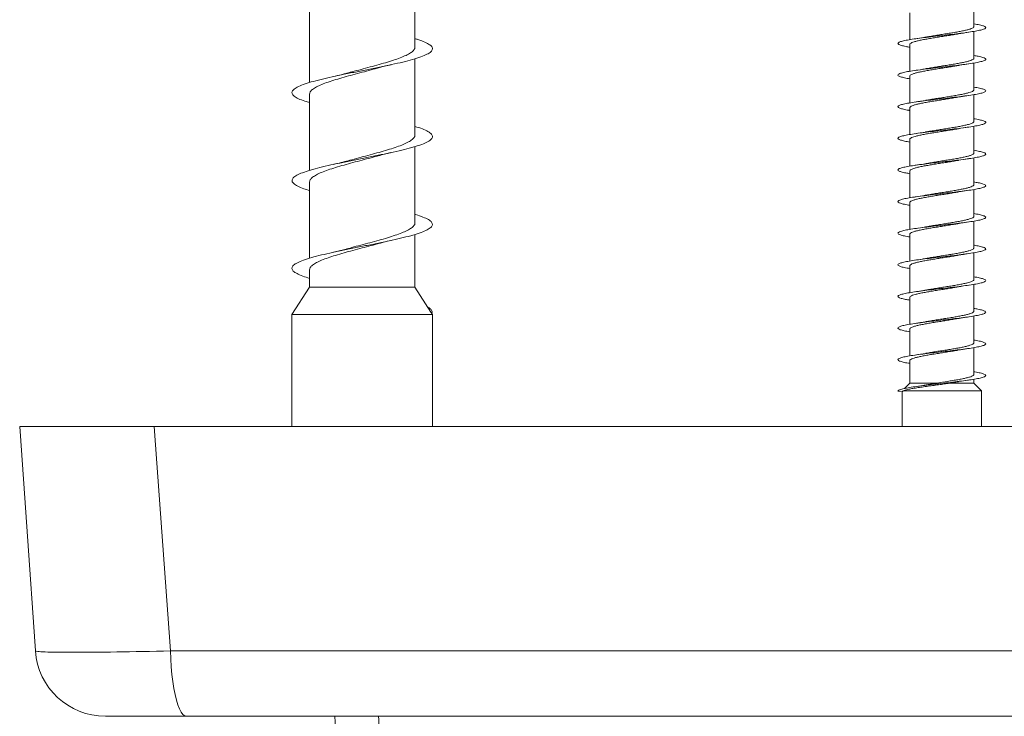
# Model space of a CAD drawing. Units: millimetres. Extents: x -1589 to 1718, y -1565 to 1593.
# Drawn here: x 95 to 151, y -931 to -891 of the extents above; entities that cross this region are included whole.
import ezdxf

# ---------------------------------------------------------------- set-up
doc = ezdxf.new("R2010")
doc.units = ezdxf.units.MM

msp = doc.modelspace()

# ---------------------------------------------------------------- linework, layer by layer
at = {"color": 7, "linetype": 'Continuous', "lineweight": 0}
for p, q in [((117.745, -892.682), (117.745, -888.344)), ((149.57, -891.513), (149.57, -889.986)), ((111.745, -890.363), (111.745, -894.7)), ((145.92, -890.732), (145.92, -892.258)), ((149.57, -893.312), (149.57, -891.788)), ((145.92, -892.532), (145.92, -894.057)), ((117.745, -897.682), (117.745, -893.344)), ((149.57, -895.113), (149.57, -893.586)), ((145.92, -894.332), (145.92, -895.858)), ((111.745, -895.363), (111.745, -899.699)), ((149.57, -896.913), (149.57, -895.386)), ((145.92, -896.132), (145.92, -897.658)), ((149.57, -898.712), (149.57, -897.186)), ((145.92, -897.932), (145.92, -899.458)), ((117.745, -902.682), (117.745, -898.344)), ((149.57, -900.513), (149.57, -898.987)), ((145.92, -899.732), (145.92, -901.257)), ((111.745, -900.363), (111.745, -904.697)), ((149.57, -902.313), (149.57, -900.786)), ((145.92, -901.532), (145.92, -903.058)), ((149.57, -904.112), (149.57, -902.586)), ((117.745, -906.354), (117.745, -903.344)), ((145.92, -903.332), (145.92, -904.858)), ((149.57, -905.913), (149.57, -904.386)), ((145.92, -905.132), (145.92, -906.658)), ((111.745, -905.363), (111.745, -906.354)), ((111.745, -906.354), (110.745, -907.903)), ((111.745, -906.354), (117.745, -906.354)), ((118.655, -907.764), (117.745, -906.354)), ((149.57, -907.712), (149.57, -906.187)), ((145.92, -906.932), (145.92, -908.457)), ((110.745, -907.903), (110.745, -914.272)), ((110.745, -907.903), (118.745, -907.903)), ((118.655, -907.765), (118.745, -907.772)), ((118.665, -907.779), (118.655, -907.765)), ((118.745, -907.772), (118.665, -907.779)), ((118.745, -907.903), (118.665, -907.779)), ((118.745, -914.272), (118.745, -907.903)), ((149.57, -909.512), (149.57, -907.986)), ((145.92, -908.732), (145.92, -910.258)), ((149.57, -911.313), (149.57, -909.786)), ((145.92, -910.532), (145.92, -911.801)), ((145.92, -911.801), (145.613, -912.117)), ((145.92, -911.801), (147.5, -911.801)), ((148.254, -911.801), (149.57, -911.801)), ((149.57, -911.801), (149.57, -911.587)), ((149.995, -912.239), (149.57, -911.801)), ((145.245, -912.272), (145.495, -912.294)), ((145.495, -912.294), (145.536, -912.239)), ((145.495, -912.294), (145.495, -914.272)), ((145.536, -912.239), (149.995, -912.239)), ((149.995, -914.272), (149.995, -912.239)), ((102.905, -914.272), (103.836, -927.051)), ((192.585, -914.272), (102.905, -914.272)), ((103.836, -927.051), (191.654, -927.051)), ((190.743, -930.772), (104.747, -930.772))]:
    msp.add_line(p, q, dxfattribs=at)
at = {"color": 7, "linetype": 'Continuous', "lineweight": 0, "flags": 128}
for points in [[(96.138, -927.051), (95.663, -920.253), (95.245, -914.272)], [(103.836, -927.051), (103.849, -927.509), (103.875, -927.957), (103.912, -928.389), (103.96, -928.8), (104.018, -929.184), (104.087, -929.535), (104.164, -929.85), (104.249, -930.124), (104.34, -930.353), (104.437, -930.535), (104.538, -930.666), (104.642, -930.746), (104.747, -930.772)]]:
    msp.add_lwpolyline(points, dxfattribs=at)
at = {"color": 7, "linetype": 'Continuous', "lineweight": 0}
msp.add_arc((100.129, -926.772), 4, 184, 270, dxfattribs=at)
for points, knots in [([(145.92, -892.686), (145.845, -892.673), (145.647, -892.64), (145.428, -892.587), (145.269, -892.525), (145.227, -892.464), (145.3, -892.402), (145.486, -892.341), (145.774, -892.279), (146.154, -892.218), (146.607, -892.156), (147.112, -892.095), (147.646, -892.033), (148.185, -891.972), (148.704, -891.91), (149.178, -891.849), (149.587, -891.787), (149.911, -891.726), (150.136, -891.664), (150.249, -891.603), (150.25, -891.541), (150.132, -891.48), (149.912, -891.418), (149.684, -891.377), (149.57, -891.357)], [0, 0, 0, 0, 0.028159, 0.074424, 0.120691, 0.166958, 0.213227, 0.259496, 0.30577, 0.352047, 0.398329, 0.444615, 0.490908, 0.537209, 0.583513, 0.629813, 0.67611, 0.722399, 0.768683, 0.814961, 0.861236, 0.907507, 0.953777, 1, 1, 1, 1]), ([(149.567, -891.513), (149.564, -891.527), (149.558, -891.557), (149.485, -891.604), (149.363, -891.653), (149.192, -891.702), (148.98, -891.751), (148.731, -891.8), (148.455, -891.849), (148.156, -891.898), (147.848, -891.946), (147.533, -891.996), (147.23, -892.044), (147, -892.082), (146.885, -892.103), (146.857, -892.109)], [0, 0, 0, 0, 0.07223, 0.1531262, 0.2363702, 0.3172662, 0.4005073, 0.4814038, 0.5646457, 0.6455405, 0.7287818, 0.8096768, 0.8929172, 0.973813, 1, 1, 1, 1]), ([(148.643, -891.935), (148.66, -891.932), (148.841, -891.896), (149.067, -891.864), (149.271, -891.834)], [0, 0, 0, 0, 0.0977512, 1, 1, 1, 1]), ([(111.745, -895.844), (111.656, -895.817), (111.402, -895.742), (111.101, -895.619), (110.848, -895.472), (110.732, -895.326), (110.75, -895.179), (110.904, -895.033), (111.186, -894.886), (111.589, -894.74), (112.099, -894.594), (112.699, -894.447), (113.367, -894.301), (114.081, -894.154), (114.818, -894.008), (115.553, -893.861), (116.26, -893.715), (116.916, -893.568), (117.499, -893.422), (117.99, -893.276), (118.37, -893.129), (118.627, -892.983), (118.754, -892.836), (118.746, -892.69), (118.603, -892.543), (118.324, -892.397), (118.032, -892.283), (117.803, -892.217), (117.745, -892.201)], [0, 0, 0, 0, 0.021582, 0.061723, 0.102024, 0.142203, 0.182325, 0.222545, 0.262832, 0.302927, 0.343088, 0.383372, 0.423603, 0.463682, 0.503897, 0.544176, 0.584319, 0.624456, 0.664726, 0.704957, 0.745034, 0.785254, 0.82554, 0.865714, 0.905801, 0.946079, 0.986311, 1, 1, 1, 1]), ([(145.923, -892.532), (145.922, -892.53), (145.913, -892.512), (145.948, -892.477), (146.028, -892.429), (146.165, -892.379), (146.344, -892.331), (146.567, -892.282), (146.822, -892.233), (147.106, -892.184), (147.406, -892.135), (147.718, -892.086), (148.03, -892.037), (148.332, -891.988), (148.539, -891.954), (148.634, -891.936), (148.643, -891.934)], [0, 0, 0, 0, 0.009757, 0.090458, 0.173499, 0.254198, 0.337239, 0.417939, 0.500979, 0.581679, 0.664719, 0.745417, 0.828457, 0.909155, 0.992193, 1, 1, 1, 1]), ([(146.857, -892.107), (146.806, -892.117), (146.613, -892.152), (146.388, -892.185), (146.223, -892.21)], [0, 0, 0, 0, 0.265639, 1, 1, 1, 1]), ([(117.739, -892.682), (117.741, -892.689), (117.756, -892.741), (117.696, -892.84), (117.556, -892.978), (117.32, -893.117), (117.01, -893.256), (116.628, -893.395), (116.193, -893.533), (115.709, -893.673), (115.201, -893.812), (114.674, -893.951), (114.192, -894.078), (113.899, -894.16), (113.774, -894.195)], [0, 0, 0, 0, 0.0127195, 0.1032264, 0.1963591, 0.2868495, 0.3799624, 0.4704695, 0.5636031, 0.654096, 0.7472127, 0.8377192, 0.9308509, 1, 1, 1, 1]), ([(145.92, -894.487), (145.817, -894.469), (145.597, -894.43), (145.376, -894.371), (145.247, -894.31), (145.234, -894.248), (145.338, -894.186), (145.551, -894.125), (145.865, -894.063), (146.265, -894.002), (146.734, -893.94), (147.248, -893.879), (147.786, -893.817), (148.322, -893.756), (148.831, -893.694), (149.29, -893.633), (149.678, -893.571), (149.979, -893.51), (150.175, -893.448), (150.261, -893.387), (150.231, -893.325), (150.084, -893.264), (149.864, -893.208), (149.656, -893.173), (149.57, -893.158)], [0, 0, 0, 0, 0.0408808, 0.087188, 0.1334884, 0.1797857, 0.2260768, 0.2723661, 0.3186515, 0.3649358, 0.4112178, 0.4575007, 0.5037825, 0.5500665, 0.5963509, 0.6426391, 0.6889288, 0.7352243, 0.7815223, 0.8278278, 0.8741384, 0.9204562, 0.9667753, 1, 1, 1, 1]), ([(149.568, -893.312), (149.568, -893.314), (149.577, -893.331), (149.544, -893.365), (149.466, -893.414), (149.331, -893.463), (149.152, -893.512), (148.931, -893.561), (148.677, -893.61), (148.394, -893.659), (148.094, -893.708), (147.782, -893.757), (147.471, -893.805), (147.167, -893.855), (146.958, -893.889), (146.86, -893.908), (146.849, -893.91)], [0, 0, 0, 0, 0.00697, 0.087708, 0.170787, 0.251525, 0.334604, 0.415343, 0.498423, 0.579161, 0.662242, 0.742982, 0.826062, 0.906802, 0.989883, 1, 1, 1, 1]), ([(111.746, -895.363), (111.754, -895.317), (111.77, -895.226), (111.91, -895.087), (112.128, -894.949), (112.43, -894.809), (112.798, -894.671), (113.23, -894.532), (113.704, -894.394), (114.213, -894.254), (114.734, -894.115), (115.247, -893.98), (115.568, -893.891), (115.724, -893.848)], [0, 0, 0, 0, 0.0905941, 0.1809923, 0.2740139, 0.3643987, 0.4574039, 0.5478029, 0.640824, 0.7312065, 0.8242083, 0.9146055, 1, 1, 1, 1]), ([(115.724, -893.849), (115.82, -893.823), (116.022, -893.767), (116.26, -893.714), (116.385, -893.686)], [0, 0, 0, 0, 0.477743, 1, 1, 1, 1]), ([(145.922, -894.332), (145.926, -894.317), (145.932, -894.286), (146.008, -894.239), (146.132, -894.19), (146.305, -894.141), (146.517, -894.092), (146.768, -894.043), (147.045, -893.994), (147.344, -893.945), (147.653, -893.896), (147.967, -893.847), (148.27, -893.798), (148.501, -893.76), (148.617, -893.739), (148.646, -893.733)], [0, 0, 0, 0, 0.074709, 0.155267, 0.23816, 0.318716, 0.401609, 0.482166, 0.565059, 0.645615, 0.728508, 0.809065, 0.891959, 0.972516, 1, 1, 1, 1]), ([(146.849, -893.908), (146.829, -893.912), (146.651, -893.948), (146.425, -893.981), (146.224, -894.01)], [0, 0, 0, 0, 0.109977, 1, 1, 1, 1]), ([(148.647, -893.736), (148.689, -893.728), (148.871, -893.692), (149.095, -893.659), (149.268, -893.634)], [0, 0, 0, 0, 0.2301622, 1, 1, 1, 1]), ([(113.773, -894.193), (113.705, -894.212), (113.512, -894.268), (113.271, -894.321), (113.115, -894.356)], [0, 0, 0, 0, 0.351892, 1, 1, 1, 1]), ([(145.92, -896.287), (145.902, -896.284), (145.75, -896.261), (145.545, -896.217), (145.33, -896.155), (145.233, -896.094), (145.25, -896.032), (145.382, -895.971), (145.623, -895.909), (145.96, -895.848), (146.381, -895.786), (146.863, -895.725), (147.387, -895.663), (147.926, -895.601), (148.457, -895.54), (148.956, -895.478), (149.399, -895.417), (149.766, -895.355), (150.039, -895.294), (150.209, -895.232), (150.263, -895.171), (150.205, -895.109), (150.027, -895.048), (149.812, -894.998), (149.628, -894.968), (149.57, -894.958)], [0, 0, 0, 0, 0.006403, 0.052705, 0.09901, 0.14532, 0.191634, 0.237956, 0.284285, 0.330618, 0.376946, 0.423271, 0.469588, 0.515901, 0.562207, 0.608511, 0.65481, 0.701108, 0.747403, 0.793699, 0.839993, 0.886288, 0.932584, 0.978882, 1, 1, 1, 1]), ([(149.565, -895.113), (149.566, -895.117), (149.573, -895.138), (149.533, -895.175), (149.442, -895.224), (149.298, -895.273), (149.109, -895.322), (148.882, -895.371), (148.62, -895.42), (148.335, -895.469), (148.03, -895.518), (147.719, -895.567), (147.407, -895.616), (147.113, -895.663), (146.935, -895.694), (146.851, -895.709)], [0, 0, 0, 0, 0.022631, 0.105789, 0.186604, 0.269761, 0.350576, 0.433735, 0.514549, 0.597706, 0.67852, 0.761677, 0.84249, 0.925648, 1, 1, 1, 1]), ([(145.925, -896.132), (145.926, -896.121), (145.926, -896.093), (145.989, -896.049), (146.103, -896), (146.265, -895.951), (146.471, -895.902), (146.713, -895.853), (146.987, -895.804), (147.28, -895.755), (147.59, -895.706), (147.902, -895.658), (148.21, -895.608), (148.463, -895.567), (148.601, -895.542), (148.649, -895.533)], [0, 0, 0, 0, 0.056723, 0.139549, 0.22004, 0.302864, 0.383354, 0.466178, 0.546668, 0.629492, 0.709983, 0.792807, 0.873299, 0.956124, 1, 1, 1, 1]), ([(146.851, -895.709), (146.841, -895.711), (146.663, -895.746), (146.436, -895.779), (146.222, -895.81)], [0, 0, 0, 0, 0.055717, 1, 1, 1, 1]), ([(148.65, -895.536), (148.703, -895.526), (148.885, -895.49), (149.111, -895.457), (149.269, -895.434)], [0, 0, 0, 0, 0.2951, 1, 1, 1, 1]), ([(145.92, -898.086), (145.871, -898.078), (145.693, -898.05), (145.48, -898.001), (145.294, -897.939), (145.227, -897.878), (145.273, -897.816), (145.434, -897.755), (145.701, -897.693), (146.062, -897.632), (146.499, -897.57), (146.995, -897.509), (147.524, -897.447), (148.064, -897.386), (148.589, -897.324), (149.076, -897.263), (149.501, -897.201), (149.846, -897.14), (150.094, -897.078), (150.234, -897.016), (150.26, -896.955), (150.17, -896.893), (149.964, -896.832), (149.756, -896.787), (149.597, -896.762), (149.57, -896.758)], [0, 0, 0, 0, 0.017811, 0.064117, 0.110421, 0.156723, 0.203025, 0.249327, 0.29563, 0.341934, 0.388242, 0.434552, 0.480867, 0.527185, 0.57351, 0.619841, 0.666178, 0.712517, 0.758855, 0.805183, 0.851506, 0.897823, 0.944137, 0.990445, 1, 1, 1, 1]), ([(111.745, -900.844), (111.634, -900.81), (111.362, -900.728), (111.055, -900.597), (110.822, -900.451), (110.726, -900.304), (110.764, -900.158), (110.937, -900.011), (111.238, -899.865), (111.658, -899.719), (112.182, -899.572), (112.792, -899.426), (113.468, -899.279), (114.188, -899.133), (114.926, -898.986), (115.658, -898.84), (116.359, -898.694), (117.007, -898.547), (117.577, -898.401), (118.052, -898.254), (118.415, -898.108), (118.655, -897.961), (118.762, -897.815), (118.733, -897.669), (118.571, -897.522), (118.273, -897.376), (117.989, -897.268), (117.78, -897.21), (117.745, -897.2)], [0, 0, 0, 0, 0.027548, 0.0678, 0.107898, 0.148028, 0.188314, 0.228477, 0.268584, 0.308791, 0.349062, 0.389141, 0.429289, 0.469559, 0.509774, 0.549838, 0.590041, 0.630304, 0.670431, 0.710554, 0.750811, 0.791025, 0.831087, 0.871295, 0.911565, 0.951723, 0.991797, 1, 1, 1, 1]), ([(145.927, -897.932), (145.925, -897.924), (145.921, -897.899), (145.972, -897.859), (146.074, -897.81), (146.229, -897.761), (146.425, -897.712), (146.662, -897.663), (146.928, -897.614), (147.22, -897.565), (147.525, -897.516), (147.839, -897.467), (148.147, -897.419), (148.42, -897.374), (148.575, -897.346), (148.64, -897.335)], [0, 0, 0, 0, 0.041218, 0.121942, 0.205006, 0.285729, 0.368794, 0.449517, 0.532582, 0.613305, 0.69637, 0.777093, 0.860156, 0.940879, 1, 1, 1, 1]), ([(149.563, -896.913), (149.564, -896.921), (149.569, -896.945), (149.518, -896.985), (149.416, -897.034), (149.262, -897.083), (149.066, -897.132), (148.83, -897.181), (148.564, -897.23), (148.272, -897.279), (147.967, -897.328), (147.653, -897.377), (147.345, -897.425), (147.074, -897.47), (146.92, -897.497), (146.856, -897.509)], [0, 0, 0, 0, 0.040687, 0.121558, 0.204774, 0.285644, 0.36886, 0.44973, 0.532945, 0.613814, 0.697029, 0.777899, 0.861114, 0.941985, 1, 1, 1, 1]), ([(148.64, -897.336), (148.659, -897.332), (148.84, -897.296), (149.066, -897.264), (149.27, -897.234)], [0, 0, 0, 0, 0.101977, 1, 1, 1, 1]), ([(117.739, -897.682), (117.741, -897.689), (117.755, -897.741), (117.695, -897.84), (117.555, -897.979), (117.318, -898.118), (117.009, -898.256), (116.626, -898.396), (116.191, -898.534), (115.707, -898.674), (115.198, -898.812), (114.672, -898.952), (114.182, -899.081), (113.882, -899.165), (113.75, -899.202)], [0, 0, 0, 0, 0.013144, 0.103247, 0.195963, 0.286082, 0.378815, 0.468922, 0.561641, 0.651758, 0.744489, 0.8346, 0.927325, 1, 1, 1, 1]), ([(146.856, -897.508), (146.845, -897.51), (146.666, -897.546), (146.438, -897.579), (146.223, -897.61)], [0, 0, 0, 0, 0.060832, 1, 1, 1, 1]), ([(145.92, -899.886), (145.841, -899.873), (145.641, -899.839), (145.421, -899.785), (145.266, -899.723), (145.227, -899.662), (145.305, -899.6), (145.493, -899.539), (145.786, -899.477), (146.168, -899.416), (146.624, -899.354), (147.13, -899.293), (147.664, -899.231), (148.203, -899.17), (148.72, -899.108), (149.192, -899.047), (149.598, -898.985), (149.919, -898.924), (150.14, -898.862), (150.252, -898.801), (150.247, -898.739), (150.128, -898.678), (149.906, -898.617), (149.681, -898.577), (149.57, -898.557)], [0, 0, 0, 0, 0.029691, 0.076, 0.122305, 0.168606, 0.214899, 0.261188, 0.307471, 0.353751, 0.400027, 0.446301, 0.492572, 0.538844, 0.585114, 0.631386, 0.677658, 0.723933, 0.770209, 0.81649, 0.862775, 0.909064, 0.955359, 1, 1, 1, 1]), ([(111.746, -900.363), (111.754, -900.317), (111.77, -900.226), (111.909, -900.088), (112.126, -899.95), (112.428, -899.81), (112.796, -899.672), (113.228, -899.532), (113.701, -899.394), (114.211, -899.255), (114.731, -899.117), (115.245, -898.981), (115.565, -898.892), (115.721, -898.849)], [0, 0, 0, 0, 0.090196, 0.180629, 0.273684, 0.364126, 0.457192, 0.547622, 0.640674, 0.731117, 0.824184, 0.914611, 1, 1, 1, 1]), ([(115.721, -898.85), (115.735, -898.846), (115.839, -898.814), (116.06, -898.759), (116.281, -898.71), (116.384, -898.686)], [0, 0, 0, 0, 0.073234, 0.566733, 1, 1, 1, 1]), ([(145.925, -899.732), (145.924, -899.727), (145.917, -899.706), (145.958, -899.669), (146.049, -899.62), (146.193, -899.571), (146.382, -899.522), (146.609, -899.473), (146.872, -899.424), (147.157, -899.375), (147.462, -899.326), (147.773, -899.278), (148.085, -899.228), (148.382, -899.18), (148.562, -899.149), (148.649, -899.133)], [0, 0, 0, 0, 0.023172, 0.106068, 0.18663, 0.269528, 0.35009, 0.432989, 0.513552, 0.596451, 0.677014, 0.759913, 0.840476, 0.923376, 1, 1, 1, 1]), ([(149.564, -898.712), (149.564, -898.724), (149.564, -898.751), (149.502, -898.795), (149.388, -898.844), (149.226, -898.893), (149.02, -898.942), (148.779, -898.991), (148.505, -899.04), (148.212, -899.089), (147.902, -899.138), (147.59, -899.187), (147.282, -899.236), (147.03, -899.277), (146.892, -899.302), (146.845, -899.311)], [0, 0, 0, 0, 0.0561754, 0.1390966, 0.2196818, 0.3026023, 0.3831878, 0.4661098, 0.5466947, 0.6296174, 0.7102029, 0.7931253, 0.8737106, 0.9566325, 1, 1, 1, 1]), ([(148.649, -899.134), (148.667, -899.131), (148.848, -899.095), (149.07, -899.063), (149.269, -899.034)], [0, 0, 0, 0, 0.097097, 1, 1, 1, 1]), ([(113.75, -899.199), (113.683, -899.218), (113.49, -899.273), (113.259, -899.324), (113.109, -899.357)], [0, 0, 0, 0, 0.348282, 1, 1, 1, 1]), ([(146.844, -899.308), (146.797, -899.317), (146.618, -899.353), (146.392, -899.385), (146.225, -899.409)], [0, 0, 0, 0, 0.2615326, 1, 1, 1, 1]), ([(145.92, -901.687), (145.813, -901.668), (145.591, -901.629), (145.371, -901.569), (145.245, -901.508), (145.237, -901.446), (145.342, -901.385), (145.559, -901.323), (145.876, -901.262), (146.279, -901.2), (146.749, -901.138), (147.266, -901.077), (147.804, -901.015), (148.339, -900.954), (148.848, -900.892), (149.305, -900.831), (149.691, -900.769), (149.986, -900.708), (150.18, -900.646), (150.261, -900.585), (150.228, -900.523), (150.077, -900.462), (149.858, -900.407), (149.653, -900.372), (149.57, -900.358)], [0, 0, 0, 0, 0.042435, 0.088719, 0.135005, 0.181294, 0.227587, 0.273884, 0.320188, 0.366497, 0.412813, 0.45913, 0.505447, 0.551754, 0.598056, 0.644351, 0.690644, 0.736931, 0.783217, 0.829499, 0.875781, 0.922061, 0.968343, 1, 1, 1, 1]), ([(149.567, -900.513), (149.564, -900.527), (149.558, -900.558), (149.482, -900.606), (149.359, -900.654), (149.186, -900.703), (148.974, -900.752), (148.724, -900.801), (148.447, -900.85), (148.148, -900.899), (147.839, -900.948), (147.525, -900.997), (147.222, -901.046), (146.993, -901.083), (146.88, -901.104), (146.852, -901.109)], [0, 0, 0, 0, 0.074316, 0.1551, 0.238227, 0.319011, 0.402137, 0.48292, 0.566046, 0.64683, 0.729956, 0.810738, 0.893864, 0.974645, 1, 1, 1, 1]), ([(145.922, -901.532), (145.921, -901.53), (145.913, -901.513), (145.946, -901.479), (146.025, -901.43), (146.16, -901.381), (146.339, -901.332), (146.561, -901.283), (146.815, -901.234), (147.098, -901.185), (147.398, -901.136), (147.71, -901.087), (148.021, -901.039), (148.325, -900.99), (148.536, -900.954), (148.637, -900.935), (148.65, -900.933)], [0, 0, 0, 0, 0.007556, 0.088051, 0.170882, 0.25138, 0.334211, 0.414706, 0.497536, 0.578031, 0.66086, 0.741354, 0.824183, 0.904678, 0.987507, 1, 1, 1, 1]), ([(146.852, -901.108), (146.836, -901.111), (146.656, -901.147), (146.428, -901.18), (146.222, -901.21)], [0, 0, 0, 0, 0.092885, 1, 1, 1, 1]), ([(148.651, -900.935), (148.696, -900.927), (148.878, -900.891), (149.102, -900.858), (149.27, -900.834)], [0, 0, 0, 0, 0.249301, 1, 1, 1, 1]), ([(111.745, -905.845), (111.613, -905.804), (111.324, -905.714), (111.013, -905.576), (110.8, -905.429), (110.723, -905.283), (110.78, -905.136), (110.973, -904.99), (111.292, -904.844), (111.728, -904.697), (112.265, -904.551), (112.887, -904.404), (113.571, -904.258), (114.295, -904.111), (115.034, -903.965), (115.763, -903.819), (116.458, -903.672), (117.095, -903.526), (117.652, -903.379), (118.112, -903.233), (118.458, -903.086), (118.678, -902.94), (118.766, -902.794), (118.718, -902.647), (118.537, -902.501), (118.219, -902.354), (117.945, -902.253), (117.756, -902.201), (117.745, -902.198)], [0, 0, 0, 0, 0.033746, 0.07381, 0.114031, 0.154252, 0.194318, 0.234419, 0.274674, 0.314805, 0.354882, 0.395061, 0.4353, 0.475346, 0.515467, 0.555706, 0.595888, 0.635921, 0.676097, 0.716327, 0.756423, 0.796517, 0.836745, 0.876925, 0.916957, 0.957136, 0.997376, 1, 1, 1, 1]), ([(145.92, -903.487), (145.897, -903.483), (145.742, -903.459), (145.536, -903.415), (145.324, -903.353), (145.232, -903.292), (145.252, -903.23), (145.389, -903.169), (145.632, -903.107), (145.973, -903.046), (146.395, -902.984), (146.879, -902.923), (147.403, -902.861), (147.943, -902.8), (148.473, -902.738), (148.97, -902.677), (149.412, -902.615), (149.775, -902.554), (150.047, -902.492), (150.212, -902.43), (150.264, -902.369), (150.2, -902.307), (150.02, -902.246), (149.804, -902.196), (149.624, -902.167), (149.57, -902.158)], [0, 0, 0, 0, 0.007906, 0.054216, 0.100522, 0.146825, 0.193126, 0.239425, 0.285723, 0.33202, 0.378319, 0.424618, 0.47092, 0.517223, 0.563531, 0.609842, 0.656159, 0.702481, 0.74881, 0.795144, 0.841481, 0.887809, 0.934132, 0.980448, 1, 1, 1, 1]), ([(149.567, -902.313), (149.568, -902.314), (149.577, -902.332), (149.543, -902.367), (149.463, -902.415), (149.326, -902.464), (149.147, -902.513), (148.924, -902.562), (148.67, -902.611), (148.386, -902.66), (148.086, -902.709), (147.774, -902.758), (147.463, -902.807), (147.159, -902.856), (146.95, -902.891), (146.851, -902.909), (146.839, -902.912)], [0, 0, 0, 0, 0.009131, 0.089619, 0.172441, 0.252929, 0.33575, 0.416239, 0.499062, 0.57955, 0.662373, 0.742863, 0.825686, 0.906176, 0.989001, 1, 1, 1, 1]), ([(117.739, -902.682), (117.741, -902.689), (117.755, -902.742), (117.695, -902.841), (117.554, -902.979), (117.317, -903.119), (117.007, -903.257), (116.624, -903.396), (116.188, -903.535), (115.704, -903.675), (115.195, -903.813), (114.669, -903.952), (114.19, -904.079), (113.9, -904.16), (113.778, -904.194)], [0, 0, 0, 0, 0.013635, 0.104203, 0.1974, 0.287958, 0.381144, 0.471708, 0.564899, 0.655463, 0.748654, 0.839216, 0.932404, 1, 1, 1, 1]), ([(145.923, -903.332), (145.926, -903.317), (145.932, -903.287), (146.006, -903.24), (146.128, -903.191), (146.3, -903.142), (146.511, -903.093), (146.761, -903.044), (147.037, -902.995), (147.336, -902.946), (147.644, -902.898), (147.959, -902.848), (148.262, -902.8), (148.497, -902.761), (148.616, -902.739), (148.649, -902.733)], [0, 0, 0, 0, 0.0724763, 0.1529765, 0.2358114, 0.31631, 0.3991449, 0.479644, 0.5624778, 0.6429777, 0.7258117, 0.8063113, 0.8891454, 0.9696444, 1, 1, 1, 1]), ([(146.839, -902.911), (146.828, -902.913), (146.647, -902.949), (146.428, -902.98), (146.223, -903.01)], [0, 0, 0, 0, 0.058254, 1, 1, 1, 1]), ([(148.649, -902.736), (148.703, -902.726), (148.885, -902.69), (149.109, -902.657), (149.268, -902.634)], [0, 0, 0, 0, 0.2949907, 1, 1, 1, 1]), ([(111.746, -905.363), (111.754, -905.318), (111.77, -905.227), (111.908, -905.088), (112.125, -904.951), (112.426, -904.811), (112.794, -904.673), (113.225, -904.533), (113.699, -904.395), (114.208, -904.255), (114.729, -904.117), (115.245, -903.981), (115.568, -903.891), (115.727, -903.847)], [0, 0, 0, 0, 0.089661, 0.180007, 0.272972, 0.363316, 0.45628, 0.546627, 0.639594, 0.729933, 0.822891, 0.913242, 1, 1, 1, 1]), ([(115.727, -903.849), (115.799, -903.829), (115.995, -903.773), (116.235, -903.72), (116.388, -903.685)], [0, 0, 0, 0, 0.367396, 1, 1, 1, 1]), ([(145.92, -905.286), (145.867, -905.277), (145.687, -905.248), (145.471, -905.199), (145.29, -905.137), (145.226, -905.076), (145.277, -905.014), (145.441, -904.953), (145.712, -904.891), (146.075, -904.83), (146.516, -904.768), (147.012, -904.707), (147.543, -904.645), (148.082, -904.584), (148.606, -904.522), (149.091, -904.461), (149.513, -904.399), (149.855, -904.338), (150.099, -904.276), (150.237, -904.215), (150.258, -904.153), (150.167, -904.092), (149.956, -904.03), (149.749, -903.985), (149.593, -903.961), (149.57, -903.958)], [0, 0, 0, 0, 0.019183, 0.065505, 0.111832, 0.158166, 0.204501, 0.250835, 0.297161, 0.34348, 0.389793, 0.436103, 0.482409, 0.528712, 0.575012, 0.621312, 0.66761, 0.713909, 0.760208, 0.806509, 0.852811, 0.899118, 0.945427, 0.991741, 1, 1, 1, 1]), ([(149.564, -904.112), (149.566, -904.117), (149.573, -904.139), (149.531, -904.176), (149.438, -904.226), (149.294, -904.274), (149.104, -904.323), (148.876, -904.372), (148.613, -904.421), (148.327, -904.47), (148.021, -904.519), (147.711, -904.568), (147.399, -904.617), (147.109, -904.664), (146.935, -904.695), (146.854, -904.709)], [0, 0, 0, 0, 0.024839, 0.108052, 0.188921, 0.272136, 0.353005, 0.436219, 0.517088, 0.600302, 0.681171, 0.764385, 0.845254, 0.928468, 1, 1, 1, 1]), ([(113.777, -904.193), (113.769, -904.195), (113.669, -904.226), (113.447, -904.281), (113.22, -904.333), (113.113, -904.357)], [0, 0, 0, 0, 0.044145, 0.553019, 1, 1, 1, 1]), ([(145.926, -905.132), (145.926, -905.121), (145.926, -905.094), (145.987, -905.05), (146.099, -905.001), (146.26, -904.952), (146.465, -904.903), (146.706, -904.854), (146.979, -904.805), (147.272, -904.757), (147.582, -904.707), (147.893, -904.659), (148.202, -904.61), (148.454, -904.568), (148.592, -904.543), (148.639, -904.535)], [0, 0, 0, 0, 0.054704, 0.137777, 0.218509, 0.301583, 0.382315, 0.465389, 0.546122, 0.629197, 0.709931, 0.793006, 0.873741, 0.956816, 1, 1, 1, 1]), ([(146.854, -904.708), (146.844, -904.71), (146.666, -904.746), (146.439, -904.778), (146.225, -904.809)], [0, 0, 0, 0, 0.056538, 1, 1, 1, 1]), ([(148.639, -904.536), (148.658, -904.532), (148.838, -904.497), (149.066, -904.464), (149.27, -904.434)], [0, 0, 0, 0, 0.102785, 1, 1, 1, 1]), ([(145.92, -907.086), (145.838, -907.072), (145.634, -907.038), (145.415, -906.983), (145.262, -906.922), (145.229, -906.86), (145.308, -906.798), (145.501, -906.737), (145.796, -906.675), (146.182, -906.614), (146.638, -906.552), (147.146, -906.491), (147.681, -906.429), (148.22, -906.368), (148.736, -906.306), (149.207, -906.245), (149.611, -906.183), (149.928, -906.122), (150.146, -906.06), (150.253, -905.999), (150.246, -905.937), (150.121, -905.876), (149.901, -905.816), (149.677, -905.776), (149.57, -905.757)], [0, 0, 0, 0, 0.031254, 0.077532, 0.123812, 0.170093, 0.216377, 0.262662, 0.308951, 0.355244, 0.401542, 0.447845, 0.494156, 0.540473, 0.586791, 0.633101, 0.679405, 0.725703, 0.771997, 0.818286, 0.864572, 0.910855, 0.957136, 1, 1, 1, 1]), ([(145.927, -906.932), (145.925, -906.924), (145.921, -906.9), (145.97, -906.86), (146.071, -906.811), (146.224, -906.762), (146.419, -906.713), (146.655, -906.664), (146.92, -906.616), (147.212, -906.566), (147.516, -906.518), (147.831, -906.469), (148.138, -906.42), (148.414, -906.375), (148.572, -906.347), (148.64, -906.335)], [0, 0, 0, 0, 0.039033, 0.119766, 0.202839, 0.28357, 0.366644, 0.447375, 0.530448, 0.611179, 0.694252, 0.774982, 0.858054, 0.938784, 1, 1, 1, 1]), ([(149.563, -905.913), (149.564, -905.921), (149.568, -905.946), (149.516, -905.987), (149.413, -906.036), (149.258, -906.085), (149.061, -906.133), (148.823, -906.182), (148.557, -906.231), (148.264, -906.28), (147.959, -906.329), (147.645, -906.378), (147.337, -906.427), (147.064, -906.471), (146.909, -906.499), (146.843, -906.511)], [0, 0, 0, 0, 0.042722, 0.123292, 0.206199, 0.28677, 0.369677, 0.450248, 0.533154, 0.613723, 0.696629, 0.777198, 0.860104, 0.940673, 1, 1, 1, 1]), ([(148.64, -906.336), (148.659, -906.332), (148.84, -906.296), (149.067, -906.264), (149.271, -906.234)], [0, 0, 0, 0, 0.103775, 1, 1, 1, 1]), ([(146.843, -906.508), (146.799, -906.517), (146.619, -906.553), (146.393, -906.585), (146.223, -906.61)], [0, 0, 0, 0, 0.245508, 1, 1, 1, 1]), ([(118.745, -907.772), (118.725, -907.724), (118.686, -907.626), (118.586, -907.526), (118.472, -907.476), (118.468, -907.474)], [0, 0, 0, 0, 0.491307, 0.982365, 1, 1, 1, 1]), ([(145.92, -908.887), (145.81, -908.868), (145.585, -908.828), (145.364, -908.767), (145.243, -908.706), (145.238, -908.644), (145.348, -908.583), (145.568, -908.521), (145.889, -908.459), (146.294, -908.398), (146.766, -908.336), (147.283, -908.275), (147.821, -908.213), (148.356, -908.152), (148.862, -908.09), (149.318, -908.029), (149.701, -907.967), (149.995, -907.906), (150.184, -907.844), (150.262, -907.783), (150.225, -907.721), (150.071, -907.66), (149.851, -907.605), (149.649, -907.572), (149.57, -907.558)], [0, 0, 0, 0, 0.044222, 0.090516, 0.136803, 0.183087, 0.229366, 0.275644, 0.321918, 0.368192, 0.414464, 0.460737, 0.507009, 0.553285, 0.599561, 0.645841, 0.692124, 0.738412, 0.784705, 0.831005, 0.877311, 0.923622, 0.969929, 1, 1, 1, 1]), ([(149.565, -907.712), (149.564, -907.724), (149.563, -907.752), (149.499, -907.797), (149.384, -907.846), (149.221, -907.894), (149.014, -907.943), (148.772, -907.992), (148.497, -908.041), (148.203, -908.09), (147.894, -908.139), (147.582, -908.188), (147.274, -908.237), (147.028, -908.277), (146.897, -908.301), (146.855, -908.309)], [0, 0, 0, 0, 0.058551, 0.141735, 0.222577, 0.305763, 0.386605, 0.469791, 0.550634, 0.63382, 0.714664, 0.797851, 0.878694, 0.961881, 1, 1, 1, 1]), ([(148.653, -908.135), (148.702, -908.125), (148.883, -908.09), (149.106, -908.058), (149.268, -908.034)], [0, 0, 0, 0, 0.2731777, 1, 1, 1, 1]), ([(145.925, -908.732), (145.923, -908.728), (145.916, -908.707), (145.956, -908.67), (146.046, -908.621), (146.188, -908.572), (146.376, -908.523), (146.603, -908.475), (146.865, -908.425), (147.149, -908.377), (147.454, -908.328), (147.765, -908.279), (148.077, -908.23), (148.378, -908.181), (148.562, -908.149), (148.653, -908.133)], [0, 0, 0, 0, 0.020961, 0.1037733, 0.1842501, 0.2670638, 0.3475424, 0.4303542, 0.5108331, 0.5936463, 0.674125, 0.7569375, 0.8374161, 0.9202285, 1, 1, 1, 1]), ([(146.855, -908.308), (146.841, -908.31), (146.662, -908.346), (146.434, -908.379), (146.223, -908.41)], [0, 0, 0, 0, 0.075452, 1, 1, 1, 1]), ([(145.92, -910.687), (145.894, -910.682), (145.736, -910.658), (145.528, -910.613), (145.321, -910.551), (145.231, -910.49), (145.255, -910.428), (145.394, -910.367), (145.642, -910.305), (145.985, -910.244), (146.41, -910.182), (146.896, -910.121), (147.421, -910.059), (147.961, -909.997), (148.491, -909.936), (148.987, -909.874), (149.425, -909.813), (149.787, -909.751), (150.054, -909.69), (150.216, -909.628), (150.263, -909.567), (150.197, -909.505), (150.012, -909.444), (149.798, -909.395), (149.62, -909.366), (149.57, -909.358)], [0, 0, 0, 0, 0.009196, 0.055507, 0.101822, 0.148142, 0.194467, 0.2408, 0.287138, 0.333477, 0.379809, 0.426136, 0.472455, 0.518771, 0.565082, 0.61139, 0.657694, 0.703997, 0.750298, 0.7966, 0.842901, 0.889204, 0.935507, 0.981814, 1, 1, 1, 1]), ([(149.568, -909.512), (149.564, -909.528), (149.557, -909.559), (149.479, -909.607), (149.355, -909.656), (149.181, -909.705), (148.968, -909.753), (148.717, -909.803), (148.439, -909.851), (148.14, -909.9), (147.831, -909.949), (147.517, -909.998), (147.214, -910.047), (146.987, -910.084), (146.876, -910.105), (146.851, -910.11)], [0, 0, 0, 0, 0.07646, 0.1572, 0.240283, 0.321023, 0.404105, 0.484844, 0.567927, 0.648667, 0.731748, 0.812488, 0.895569, 0.976309, 1, 1, 1, 1]), ([(145.922, -910.532), (145.921, -910.531), (145.912, -910.514), (145.945, -910.48), (146.022, -910.431), (146.156, -910.382), (146.334, -910.334), (146.554, -910.284), (146.807, -910.236), (147.09, -910.187), (147.389, -910.138), (147.702, -910.089), (148.013, -910.04), (148.317, -909.991), (148.53, -909.956), (148.633, -909.936), (148.647, -909.933)], [0, 0, 0, 0, 0.005382, 0.085952, 0.168857, 0.249426, 0.33233, 0.412897, 0.495803, 0.57637, 0.659275, 0.739844, 0.822749, 0.903319, 0.986225, 1, 1, 1, 1]), ([(146.85, -910.109), (146.839, -910.111), (146.66, -910.147), (146.435, -910.179), (146.223, -910.21)], [0, 0, 0, 0, 0.060858, 1, 1, 1, 1]), ([(148.648, -909.936), (148.7, -909.926), (148.88, -909.891), (149.107, -909.858), (149.269, -909.834)], [0, 0, 0, 0, 0.290585, 1, 1, 1, 1]), ([(145.245, -912.272), (145.256, -912.252), (145.279, -912.211), (145.453, -912.15), (145.725, -912.089), (146.091, -912.027), (146.531, -911.966), (147.028, -911.905), (147.559, -911.843), (148.099, -911.782), (148.623, -911.72), (149.105, -911.659), (149.527, -911.597), (149.865, -911.536), (150.107, -911.474), (150.239, -911.412), (150.257, -911.351), (150.161, -911.289), (149.947, -911.228), (149.741, -911.184), (149.589, -911.16), (149.57, -911.157)], [0, 0, 0, 0, 0.054876, 0.109757, 0.16465, 0.219642, 0.274353, 0.329425, 0.384732, 0.439955, 0.495138, 0.550349, 0.605572, 0.660787, 0.715997, 0.771198, 0.826392, 0.881581, 0.936766, 0.991946, 1, 1, 1, 1]), ([(149.567, -911.313), (149.568, -911.315), (149.576, -911.333), (149.541, -911.368), (149.46, -911.417), (149.322, -911.466), (149.142, -911.514), (148.918, -911.564), (148.663, -911.612), (148.378, -911.661), (147.991, -911.724), (147.693, -911.771), (147.5, -911.801)], [0, 0, 0, 0, 0.013875, 0.112639, 0.214267, 0.31303, 0.414656, 0.513418, 0.615043, 0.713805, 0.815431, 1, 1, 1, 1]), ([(145.536, -912.239), (145.614, -912.215), (145.738, -912.176), (146.03, -912.12), (146.306, -912.075), (146.619, -912.029), (146.952, -911.983), (147.298, -911.936), (147.635, -911.891), (147.959, -911.846), (148.155, -911.816), (148.254, -911.801)], [0, 0, 0, 0, 0.182623, 0.291571, 0.400502, 0.506204, 0.611883, 0.713148, 0.814387, 0.907203, 1, 1, 1, 1]), ([(146.755, -911.926), (146.738, -911.929), (146.576, -911.958), (146.386, -911.986), (146.216, -912.011)], [0, 0, 0, 0, 0.107994, 1, 1, 1, 1]), ([(147.5, -911.801), (147.319, -911.831), (147.063, -911.874), (146.825, -911.914), (146.755, -911.926)], [0, 0, 0, 0, 0.704316, 1, 1, 1, 1]), ([(148.254, -911.801), (148.352, -911.785), (148.489, -911.762), (148.61, -911.74), (148.643, -911.734)], [0, 0, 0, 0, 0.7213787, 1, 1, 1, 1]), ([(148.643, -911.735), (148.662, -911.732), (148.845, -911.696), (149.069, -911.663), (149.27, -911.634)], [0, 0, 0, 0, 0.103508, 1, 1, 1, 1]), ([(95.245, -914.272), (95.245, -914.272), (95.428, -914.272), (95.979, -914.272), (96.205, -914.272), (96.736, -914.272), (97.041, -914.272), (97.735, -914.272), (98.115, -914.272), (98.935, -914.272), (99.376, -914.272), (100.32, -914.272), (100.813, -914.272), (101.832, -914.272), (102.359, -914.272), (102.905, -914.272)], [0, 0, 0, 0, 0.25, 0.25, 0.375, 0.375, 0.5, 0.5, 0.625, 0.625, 0.75, 0.75, 0.875, 0.875, 1, 1, 1, 1]), ([(103.836, -927.051), (102.742, -927.076), (101.72, -927.095), (99.823, -927.121), (98.999, -927.128), (97.952, -927.128), (97.644, -927.126), (97.109, -927.12), (96.882, -927.115), (96.512, -927.102), (96.373, -927.093), (96.187, -927.075), (96.139, -927.064), (96.138, -927.051)], [0, 0, 0, 0, 0.25, 0.25, 0.5, 0.5, 0.625, 0.625, 0.75, 0.75, 0.875, 0.875, 1, 1, 1, 1]), ([(100.129, -930.772), (100.129, -930.772), (100.24, -930.772), (100.683, -930.772), (101.004, -930.772), (101.842, -930.772), (102.337, -930.772), (103.477, -930.772), (104.09, -930.772), (104.747, -930.772)], [0, 0, 0, 0, 0.25, 0.25, 0.5, 0.5, 0.75, 0.75, 1, 1, 1, 1]), ([(113.192, -930.772), (113.208, -931.663), (113.252, -934.004), (113.329, -937.774), (113.423, -942.077), (113.523, -946.355), (113.595, -949.182), (113.631, -950.596)], [0, 0, 0, 0, 0.133011, 0.349544, 0.566077, 0.783039, 1, 1, 1, 1]), ([(116.14, -951.524), (116.104, -950.095), (116.031, -947.235), (115.93, -942.901), (115.834, -938.537), (115.752, -934.492), (115.703, -931.895), (115.682, -930.772)], [0, 0, 0, 0, 0.2097616, 0.4195231, 0.6296995, 0.839876, 1, 1, 1, 1])]:
    msp.add_open_spline(points, degree=3, knots=knots, dxfattribs=at)

doc.saveas('drawing.dxf')
